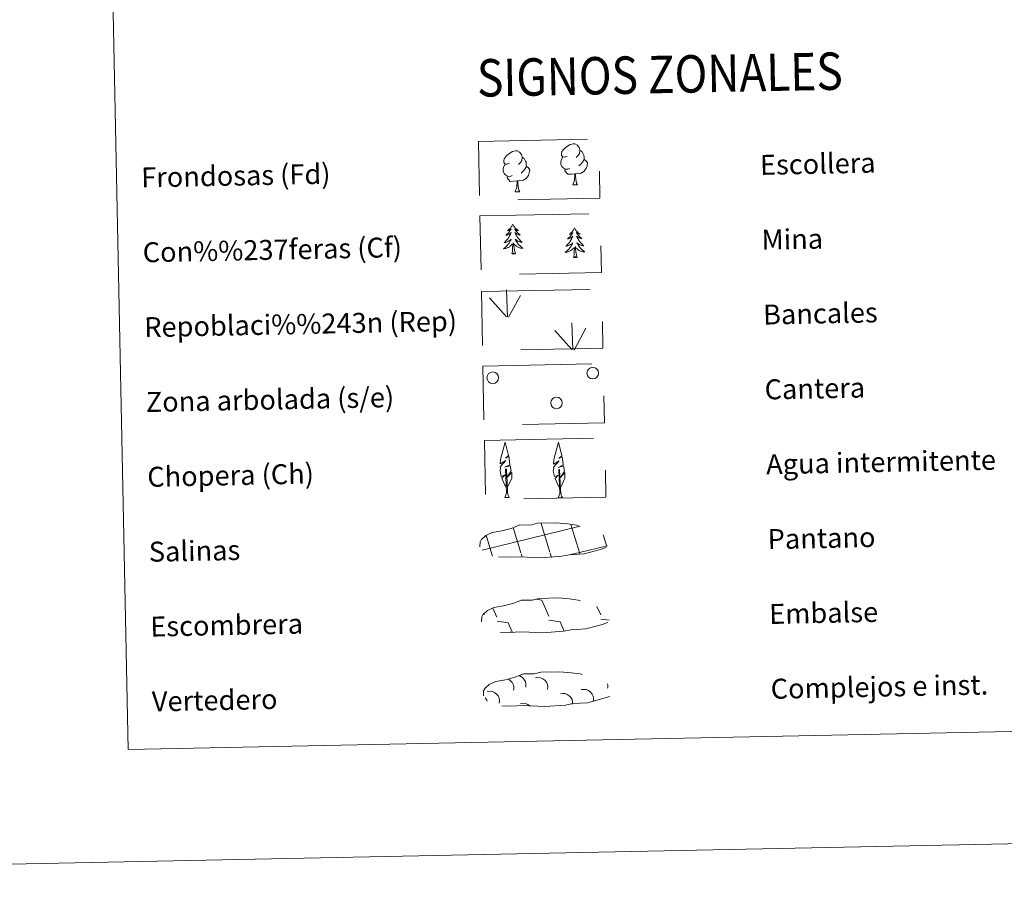
# Model space of a CAD drawing. Extents: x 636572 to 641086, y 768939 to 771999.
# Drawn here: x 636892 to 637287, y 768939 to 769283 of the extents above; entities that cross this region are included whole.
import ezdxf
from ezdxf.enums import TextEntityAlignment as Align

# ---------------------------------------------------------------- set-up
doc = ezdxf.new("R2010")
doc.units = 0
doc.header["$MEASUREMENT"] = 0
doc.linetypes.add('DGN Style 3', pattern=[61.168464, 43.69176, -17.476704])
doc.layers.add('Nivel 63', color=7, linetype='Continuous')
doc.styles.add('Style-arial', font='arial.shx', dxfattribs={"bigfont": 'arialbig.shx'})
doc.styles.add('Style-font002', font='font002.shx')

msp = doc.modelspace()

# ---------------------------------------------------------------- linework, layer by layer
at = {"layer": 'Nivel 63', "color": 92, "linetype": 'Continuous', "lineweight": 0}
for p, q in [((637087.928, 769163.474, -0.624), (637087.514, 769174.269, -0.624)), ((637087.503, 769163.514, -0.624), (637080.701, 769171.128, -0.624)), ((637088.391, 769163.311, -0.624), (637093.085, 769172.102, -0.624)), ((637114.155, 769150.315, -0.624), (637113.739, 769161.109, -0.624)), ((637113.726, 769150.357, -0.624), (637106.926, 769157.969, -0.624)), ((637114.617, 769150.154, -0.624), (637119.311, 769158.943, -0.624))]:
    msp.add_line(p, q, dxfattribs=at)
at = {"layer": 'Nivel 63', "color": 142, "linetype": 'Continuous', "lineweight": 0}
for p, q in [((637077.733, 769070.004, -0.438), (637116.526, 769079.462, -0.438)), ((637093.263, 769068.898, -0.438), (637090.156, 769079.092, -0.438)), ((637104.954, 769069.137, -0.438), (637101.424, 769080.712, -0.438)), ((637116.738, 769069.064, -0.438), (637113.315, 769080.292, -0.438)), ((637116.53, 769079.381, -0.438), (637117.127, 769079.526, -0.438)), ((637081.667, 769068.35, -0.438), (637079.331, 769076.024, -0.438)), ((637127.776, 769071.436, -0.438), (637126.323, 769076.198, -0.438)), ((637116.738, 769069.064, -0.438), (637127.915, 769071.79, -0.438)), ((637081.914, 769067.543, -0.438), (637081.667, 769068.35, -0.438)), ((637093.747, 769067.313, -0.438), (637093.359, 769068.588, -0.438)), ((637105.578, 769067.08, -0.438), (637105.046, 769068.826, -0.438)), ((637112.08, 769067.928, -0.438), (637116.738, 769069.064, -0.438)), ((637116.948, 769068.376, -0.438), (637116.738, 769069.064, -0.438))]:
    msp.add_line(p, q, dxfattribs=at)
at = {"layer": 'Nivel 63', "color": 19, "linetype": 'Continuous', "lineweight": 0}
for p, q in [((637082.1, 769046.8, -0.438), (637083.704, 769043.17, -0.438)), ((637099.22, 769050.324, -0.438), (637101.681, 769049.987, -0.438)), ((637101.681, 769049.987, -0.438), (637104.506, 769043.593, -0.438)), ((637123.781, 769047.475, -0.438), (637125.308, 769044.017, -0.438)), ((637078.393, 769044.558, -0.438), (637078.598, 769044.1, -0.438)), ((637083.736, 769041.527, -0.438), (637088.213, 769040.914, -0.438)), ((637088.213, 769040.914, -0.438), (637089.815, 769037.289, -0.438)), ((637104.54, 769041.951, -0.438), (637109.015, 769041.338, -0.438)), ((637109.015, 769041.338, -0.438), (637110.695, 769037.532, -0.438)), ((637125.339, 769042.375, -0.438), (637128.725, 769041.911, -0.438)), ((637089.064, 769037.325, -0.438), (637089.09, 769037.274, -0.438))]:
    msp.add_line(p, q, dxfattribs=at)
at = {"layer": 'Nivel 63', "color": 92, "linetype": 'Continuous', "lineweight": 0, "flags": 128}
for points, elevation in [([(637111.815, 769227.925), (637110.954, 769227.472), (637110.082, 769227.545), (637109.636, 769228.144), (637109.532, 769228.837), (637109.774, 769229.696), (637110.544, 769230.688), (637111.566, 769231.579), (637113.02, 769232.568), (637114.239, 769232.856), (637114.937, 769232.779), (637115.815, 769232.28), (637116.706, 769231.338), (637116.992, 769230.294), (637116.838, 769228.896), (637116.158, 769228.014), (637115.484, 769227.302)], -0.624), ([(637088.682, 769225.098), (637087.821, 769224.646), (637086.949, 769224.717), (637086.505, 769225.314), (637086.398, 769226.013), (637086.647, 769226.868), (637087.411, 769227.86), (637088.433, 769228.751), (637089.891, 769229.739), (637091.108, 769230.028), (637091.805, 769229.952), (637092.686, 769229.453), (637093.575, 769228.513), (637093.858, 769227.466), (637093.707, 769226.068), (637093.025, 769225.186), (637092.351, 769224.473)], -0.624), ([(637116.992, 769230.294), (637117.78, 769229.794), (637118.319, 769228.753), (637118.59, 769228.236), (637118.609, 769227.284), (637118.623, 769226.587), (637118.039, 769225.441), (637117.369, 769224.642), (637116.595, 769223.938)], -0.624), ([(637089.742, 769220.066), (637089.052, 769219.789), (637088.092, 769219.869), (637087.303, 769220.198), (637086.593, 769220.88), (637086.222, 769221.832), (637086.207, 769222.521), (637086.276, 769223.483), (637086.953, 769224.627)], -0.624), ([(637093.858, 769227.466), (637094.647, 769226.966), (637095.186, 769225.929), (637095.459, 769225.408), (637095.478, 769224.455), (637095.492, 769223.759), (637094.907, 769222.616), (637094.236, 769221.813), (637093.462, 769221.109)], -0.624), ([(637112.875, 769222.893), (637112.185, 769222.617), (637111.223, 769222.697), (637110.436, 769223.025), (637109.724, 769223.708), (637109.355, 769224.658), (637109.341, 769225.348), (637109.409, 769226.308), (637110.084, 769227.455)], -0.624), ([(637118.623, 769226.587), (637119.378, 769226.192), (637119.964, 769225.198), (637119.81, 769224.002), (637119.486, 769222.944), (637118.551, 769221.711), (637117.263, 769220.899), (637115.866, 769221.044), (637115.164, 769220.815)], -0.624), ([(637095.492, 769223.759), (637096.246, 769223.364), (637096.833, 769222.367), (637096.677, 769221.176), (637096.352, 769220.119), (637095.417, 769218.885), (637094.132, 769218.07), (637092.735, 769218.214), (637092.033, 769217.989)], -0.624), ([(637114.982, 769220.811), (637113.525, 769220.643), (637112.142, 769220.614), (637111.431, 769221.306), (637110.89, 769222.072), (637110.881, 769222.589)], -0.624), ([(637114.18, 769216.391), (637114.855, 769218.307), (637114.982, 769220.811), (637115.164, 769220.815), (637115.242, 769219.858), (637115.325, 769218.737), (637115.459, 769217.729), (637115.658, 769217.077), (637116.026, 769216.429)], -0.624), ([(637091.851, 769217.986), (637090.396, 769217.815), (637089.008, 769217.787), (637088.298, 769218.477), (637087.756, 769219.248), (637087.748, 769219.763)], -0.624), ([(637091.049, 769213.563), (637091.724, 769215.481), (637091.851, 769217.986), (637092.033, 769217.989), (637092.11, 769217.03), (637092.189, 769215.907), (637092.326, 769214.902), (637092.529, 769214.25), (637092.894, 769213.601)], -0.624), ([(637114.18, 769216.391), (637116.026, 769216.429)], -0.624), ([(637091.049, 769213.563), (637092.894, 769213.601)], -0.624), ([(637090.063, 769200.579), (637089.957, 769200.357), (637089.807, 769200.079), (637089.645, 769199.81), (637089.468, 769199.549), (637089.279, 769199.297), (637089.076, 769199.055), (637088.862, 769198.825), (637088.637, 769198.604), (637088.401, 769198.396), (637088.153, 769198.2), (637087.899, 769198.017), (637088.096, 769198.044), (637088.299, 769198.086), (637088.496, 769198.145), (637088.689, 769198.218), (637088.877, 769198.307), (637089.057, 769198.41), (637089.229, 769198.525), (637089.429, 769198.72), (637089.39, 769198.655), (637089.165, 769198.305), (637088.93, 769197.964), (637088.681, 769197.633), (637088.419, 769197.311), (637088.145, 769197.001), (637087.859, 769196.701), (637087.561, 769196.412), (637087.255, 769196.135), (637087.378, 769196.16), (637087.625, 769196.223), (637087.864, 769196.302), (637088.098, 769196.394), (637088.328, 769196.501), (637088.547, 769196.624), (637088.76, 769196.759), (637088.963, 769196.908), (637089.158, 769197.069), (637089.341, 769197.243), (637089.257, 769197.02), (637089.109, 769196.655), (637088.946, 769196.298), (637088.769, 769195.947), (637088.576, 769195.603), (637088.371, 769195.268), (637088.151, 769194.942), (637087.916, 769194.625), (637087.672, 769194.317), (637087.414, 769194.019), (637087.144, 769193.733), (637086.863, 769193.457), (637086.573, 769193.193), (637086.766, 769193.222), (637087.033, 769193.274), (637087.294, 769193.343), (637087.554, 769193.427), (637087.804, 769193.526), (637088.05, 769193.639), (637088.291, 769193.767), (637088.52, 769193.91), (637088.741, 769194.064), (637088.954, 769194.234), (637089.156, 769194.413), (637089.348, 769194.605), (637089.213, 769194.275), (637089.066, 769193.952), (637088.902, 769193.634), (637088.726, 769193.325), (637088.536, 769193.024), (637088.33, 769192.732), (637088.114, 769192.449), (637087.884, 769192.177), (637087.645, 769191.914), (637087.39, 769191.663), (637087.127, 769191.424), (637086.853, 769191.196), (637086.568, 769190.981), (637086.282, 769190.785), (637086.547, 769190.799), (637086.809, 769190.829), (637087.07, 769190.876), (637087.327, 769190.938), (637087.583, 769191.015), (637087.829, 769191.107), (637088.071, 769191.215), (637088.307, 769191.336), (637088.536, 769191.471), (637088.753, 769191.621), (637088.962, 769191.783), (637089.162, 769191.958), (637089.994, 769192.774)], -0.254), ([(637090.063, 769200.579), (637090.179, 769200.362), (637090.339, 769200.09), (637090.512, 769199.828), (637090.7, 769199.574), (637090.899, 769199.33), (637091.109, 769199.097), (637091.334, 769198.875), (637091.568, 769198.664), (637091.812, 769198.466), (637092.068, 769198.28), (637092.332, 769198.107), (637092.131, 769198.126), (637091.929, 769198.16), (637091.728, 769198.211), (637091.532, 769198.276), (637091.34, 769198.357), (637091.159, 769198.453), (637090.982, 769198.561), (637090.772, 769198.748), (637090.816, 769198.684), (637091.053, 769198.343), (637091.302, 769198.012), (637091.564, 769197.692), (637091.838, 769197.381), (637092.125, 769197.082), (637092.423, 769196.794), (637092.73, 769196.517), (637093.05, 769196.253), (637092.925, 769196.273), (637092.678, 769196.326), (637092.435, 769196.394), (637092.197, 769196.477), (637091.963, 769196.575), (637091.739, 769196.689), (637091.52, 769196.816), (637091.309, 769196.956), (637091.112, 769197.109), (637090.92, 769197.275), (637091.013, 769197.055), (637091.174, 769196.697), (637091.353, 769196.347), (637091.544, 769196.004), (637091.751, 769195.668), (637091.97, 769195.341), (637092.205, 769195.024), (637092.451, 769194.717), (637092.707, 769194.419), (637092.977, 769194.133), (637093.257, 769193.857), (637093.55, 769193.593), (637093.853, 769193.341), (637093.655, 769193.362), (637093.388, 769193.404), (637093.123, 769193.461), (637092.863, 769193.535), (637092.607, 769193.624), (637092.355, 769193.727), (637092.113, 769193.845), (637091.876, 769193.978), (637091.649, 769194.124), (637091.427, 769194.283), (637091.218, 769194.455), (637091.022, 769194.638), (637091.167, 769194.315), (637091.329, 769193.997), (637091.506, 769193.687), (637091.694, 769193.385), (637091.896, 769193.092), (637092.114, 769192.809), (637092.341, 769192.535), (637092.583, 769192.272), (637092.832, 769192.019), (637093.095, 769191.78), (637093.369, 769191.551), (637093.652, 769191.335), (637093.946, 769191.132), (637094.24, 769190.947), (637093.974, 769190.95), (637093.711, 769190.97), (637093.449, 769191.006), (637093.187, 769191.057), (637092.932, 769191.124), (637092.68, 769191.206), (637092.434, 769191.304), (637092.194, 769191.415), (637091.961, 769191.541), (637091.736, 769191.682), (637091.521, 769191.836), (637091.314, 769192.001), (637090.643, 769192.608)], -0.254), ([(637114.798, 769199.131), (637114.69, 769198.91), (637114.542, 769198.632), (637114.379, 769198.362), (637114.202, 769198.102), (637114.014, 769197.85), (637113.81, 769197.608), (637113.595, 769197.377), (637113.37, 769197.156), (637113.134, 769196.949), (637112.888, 769196.753), (637112.633, 769196.569), (637112.829, 769196.596), (637113.032, 769196.638), (637113.229, 769196.697), (637113.423, 769196.77), (637113.612, 769196.859), (637113.79, 769196.962), (637113.961, 769197.077), (637114.161, 769197.273), (637114.123, 769197.207), (637113.9, 769196.857), (637113.665, 769196.516), (637113.415, 769196.185), (637113.152, 769195.864), (637112.878, 769195.553), (637112.592, 769195.253), (637112.296, 769194.964), (637111.987, 769194.688), (637112.113, 769194.712), (637112.358, 769194.775), (637112.596, 769194.853), (637112.832, 769194.946), (637113.06, 769195.054), (637113.282, 769195.176), (637113.493, 769195.312), (637113.698, 769195.461), (637113.893, 769195.622), (637114.075, 769195.796), (637113.992, 769195.572), (637113.843, 769195.208), (637113.679, 769194.85), (637113.502, 769194.5), (637113.309, 769194.156), (637113.103, 769193.821), (637112.884, 769193.494), (637112.65, 769193.177), (637112.407, 769192.869), (637112.147, 769192.572), (637111.878, 769192.285), (637111.596, 769192.009), (637111.305, 769191.745), (637111.501, 769191.774), (637111.768, 769191.827), (637112.028, 769191.895), (637112.287, 769191.979), (637112.539, 769192.078), (637112.784, 769192.191), (637113.024, 769192.319), (637113.253, 769192.462), (637113.476, 769192.617), (637113.689, 769192.785), (637113.891, 769192.965), (637114.081, 769193.157), (637113.948, 769192.827), (637113.798, 769192.503), (637113.637, 769192.186), (637113.459, 769191.877), (637113.269, 769191.576), (637113.065, 769191.284), (637112.847, 769191.002), (637112.618, 769190.729), (637112.378, 769190.466), (637112.125, 769190.216), (637111.861, 769189.976), (637111.586, 769189.749), (637111.3, 769189.534), (637111.014, 769189.337), (637111.28, 769189.351), (637111.543, 769189.382), (637111.803, 769189.428), (637112.061, 769189.49), (637112.316, 769189.567), (637112.562, 769189.659), (637112.804, 769189.767), (637113.039, 769189.888), (637113.269, 769190.024), (637113.488, 769190.173), (637113.696, 769190.336), (637113.897, 769190.51), (637114.728, 769191.326)], -0.254), ([(637114.798, 769199.131), (637114.912, 769198.914), (637115.072, 769198.642), (637115.245, 769198.38), (637115.434, 769198.127), (637115.631, 769197.883), (637115.844, 769197.649), (637116.067, 769197.427), (637116.303, 769197.216), (637116.545, 769197.018), (637116.801, 769196.832), (637117.064, 769196.66), (637116.864, 769196.678), (637116.661, 769196.712), (637116.46, 769196.763), (637116.265, 769196.828), (637116.073, 769196.909), (637115.891, 769197.005), (637115.717, 769197.113), (637115.505, 769197.3), (637115.548, 769197.236), (637115.785, 769196.896), (637116.034, 769196.566), (637116.297, 769196.244), (637116.573, 769195.933), (637116.857, 769195.634), (637117.155, 769195.346), (637117.465, 769195.069), (637117.784, 769194.805), (637117.658, 769194.825), (637117.411, 769194.879), (637117.167, 769194.946), (637116.932, 769195.03), (637116.697, 769195.129), (637116.471, 769195.241), (637116.255, 769195.368), (637116.044, 769195.509), (637115.844, 769195.662), (637115.653, 769195.828), (637115.746, 769195.607), (637115.909, 769195.25), (637116.086, 769194.899), (637116.279, 769194.556), (637116.486, 769194.22), (637116.705, 769193.894), (637116.939, 769193.576), (637117.183, 769193.269), (637117.44, 769192.971), (637117.711, 769192.685), (637117.991, 769192.41), (637118.285, 769192.146), (637118.586, 769191.894), (637118.389, 769191.915), (637118.12, 769191.956), (637117.857, 769192.014), (637117.598, 769192.087), (637117.34, 769192.176), (637117.09, 769192.279), (637116.847, 769192.397), (637116.608, 769192.53), (637116.381, 769192.676), (637116.162, 769192.835), (637115.953, 769193.007), (637115.755, 769193.191), (637115.901, 769192.867), (637116.062, 769192.549), (637116.24, 769192.239), (637116.426, 769191.938), (637116.63, 769191.645), (637116.846, 769191.361), (637117.074, 769191.088), (637117.315, 769190.824), (637117.566, 769190.573), (637117.829, 769190.332), (637118.104, 769190.103), (637118.387, 769189.887), (637118.681, 769189.685), (637118.973, 769189.499), (637118.708, 769189.503), (637118.446, 769189.522), (637118.181, 769189.558), (637117.922, 769189.61), (637117.667, 769189.676), (637117.415, 769189.758), (637117.167, 769189.856), (637116.927, 769189.967), (637116.694, 769190.094), (637116.469, 769190.234), (637116.256, 769190.388), (637116.048, 769190.554), (637115.378, 769191.16)], -0.254), ([(637089.686, 769188.718), (637089.908, 769189.84), (637089.984, 769191.584), (637090.025, 769192.018), (637090.073, 769192.742)], -0.254), ([(637091.156, 769188.747), (637090.697, 769190.178), (637090.586, 769191.08), (637090.521, 769192.028), (637090.397, 769193.19)], -0.254), ([(637091.156, 769188.747), (637090.982, 769188.676), (637090.959, 769188.914), (637090.773, 769188.689), (637090.647, 769188.889), (637090.529, 769188.779), (637090.26, 769188.719), (637090.448, 769189.116), (637090.07, 769188.728), (637089.883, 769188.671), (637089.84, 769188.832), (637089.686, 769188.718)], -0.254), ([(637114.419, 769187.27), (637114.64, 769188.392), (637114.719, 769190.136), (637114.758, 769190.57), (637114.807, 769191.294)], -0.254), ([(637115.891, 769187.3), (637115.429, 769188.731), (637115.321, 769189.633), (637115.256, 769190.58), (637115.13, 769191.742)], -0.254), ([(637115.891, 769187.3), (637115.716, 769187.228), (637115.693, 769187.467), (637115.508, 769187.241), (637115.382, 769187.441), (637115.262, 769187.331), (637114.993, 769187.271), (637115.181, 769187.668), (637114.805, 769187.281), (637114.618, 769187.223), (637114.573, 769187.384), (637114.419, 769187.27)], -0.254), ([(637087.658, 769095.118), (637086.877, 769096.034), (637085.696, 769098.808), (637086.94, 769100.117), (637085.386, 769099.579), (637084.946, 769101.762), (637085.166, 769102.914), (637085.06, 769103.326), (637087.258, 769105.916), (637084.991, 769104.571), (637085.173, 769106.213), (637085.283, 769106.917), (637087.013, 769113.328), (637088.342, 769107.95), (637087.144, 769106.893), (637088.423, 769107.654), (637088.616, 769106.711), (637088.912, 769104.24), (637086.878, 769103.257), (637089.019, 769103.829), (637089.447, 769101.74), (637089.331, 769101.461), (637087.86, 769099.209), (637089.609, 769101.181), (637089.607, 769098.887), (637088.579, 769096.527), (637087.822, 769095.121)], -0.624), ([(637108.988, 769095.014), (637108.207, 769095.93), (637107.025, 769098.704), (637108.27, 769100.013), (637106.715, 769099.476), (637106.274, 769101.658), (637106.497, 769102.81), (637106.39, 769103.222), (637108.588, 769105.812), (637106.319, 769104.469), (637106.506, 769106.109), (637106.613, 769106.813), (637108.345, 769113.225), (637109.673, 769107.847), (637108.474, 769106.789), (637109.755, 769107.55), (637109.948, 769106.607), (637110.243, 769104.136), (637108.208, 769103.154), (637110.347, 769103.726), (637110.776, 769101.636), (637110.661, 769101.358), (637109.191, 769099.106), (637110.939, 769101.076), (637110.936, 769098.783), (637109.91, 769096.423), (637109.152, 769095.017)], -0.624), ([(637086.92, 769091.074), (637087.536, 769092.827), (637087.183, 769102.486), (637087.476, 769102.446), (637087.893, 769094.244), (637087.964, 769093.217), (637088.089, 769092.298), (637088.275, 769091.702), (637088.609, 769091.108)], -0.624), ([(637108.252, 769090.97), (637108.867, 769092.723), (637108.514, 769102.382), (637108.809, 769102.342), (637109.222, 769094.141), (637109.295, 769093.113), (637109.422, 769092.194), (637109.606, 769091.598), (637109.938, 769091.005)], -0.624), ([(637086.92, 769091.074), (637088.609, 769091.108)], -0.624), ([(637108.252, 769090.97), (637109.938, 769091.005)], -0.624)]:
    msp.add_lwpolyline(points, dxfattribs=dict(at, elevation=elevation))
at = {"layer": 'Nivel 63', "color": 19, "linetype": 'DGN Style 3', "lineweight": 0, "elevation": -0.25, "flags": 128}
for points in [[(637084.28, 769067.277), (637087.478, 769067.122), (637093.159, 769067.384), (637101.35, 769066.967), (637109.675, 769067.574), (637112.702, 769068.147), (637118.618, 769068.488), (637124.74, 769070.147), (637127.758, 769071.158), (637128.727, 769073.151), (637128.533, 769075.048), (637126.799, 769076.107), (637120.826, 769078.616), (637115.576, 769080.044), (637111.981, 769080.555), (637107.535, 769080.903), (637099.901, 769080.748), (637097.189, 769080.035), (637092.903, 769080.093), (637089.424, 769078.707), (637085.701, 769077.754), (637081.821, 769077.091), (637079.2, 769075.868), (637077.515, 769074.3), (637077.514, 769074.373), (637076.911, 769073.339), (637076.874, 769071.291), (637078.236, 769069.347), (637079.983, 769067.774), (637084.28, 769067.277)], [(637084.97, 769037.2), (637088.166, 769037.045), (637093.85, 769037.306), (637102.042, 769036.89), (637110.365, 769037.497), (637113.39, 769038.071), (637119.307, 769038.409), (637125.428, 769040.068), (637128.448, 769041.079), (637129.418, 769043.073), (637129.223, 769044.969), (637127.489, 769046.03), (637121.517, 769048.539), (637116.269, 769049.965), (637112.672, 769050.477), (637108.224, 769050.826), (637100.593, 769050.67), (637097.879, 769049.959), (637093.591, 769050.015), (637090.113, 769048.628), (637086.393, 769047.677), (637082.51, 769047.014), (637079.886, 769045.79), (637078.204, 769044.222), (637078.202, 769044.296), (637077.601, 769043.26), (637077.565, 769041.214), (637078.929, 769039.269), (637080.675, 769037.696), (637084.97, 769037.2)], [(637085.721, 769007.617), (637088.92, 769007.464), (637094.602, 769007.726), (637102.792, 769007.309), (637111.118, 769007.915), (637114.143, 769008.49), (637120.059, 769008.829), (637126.181, 769010.489), (637129.201, 769011.5), (637130.17, 769013.491), (637129.976, 769015.389), (637128.24, 769016.448), (637122.267, 769018.958), (637117.017, 769020.385), (637113.426, 769020.897), (637108.976, 769021.244), (637101.344, 769021.089), (637098.632, 769020.375), (637094.343, 769020.434), (637090.865, 769019.049), (637087.146, 769018.096), (637083.262, 769017.432), (637080.639, 769016.21), (637078.956, 769014.642), (637078.955, 769014.714), (637078.352, 769013.678), (637078.315, 769011.632), (637079.681, 769009.688), (637081.426, 769008.115), (637085.721, 769007.617)]]:
    msp.add_lwpolyline(points, dxfattribs=at)
at = {"layer": 'Nivel 63', "color": 92, "linetype": 'Continuous', "lineweight": 0}
for centre in [(637082.024, 769139.108, -0.624), (637122.114, 769140.928, -0.624), (637107.565, 769128.977, -0.624)]:
    msp.add_circle(centre, 2.324, dxfattribs=at)
at = {"layer": 'Nivel 63', "color": 19, "linetype": 'Continuous', "lineweight": 0, "extrusion": (0, 0, -1)}
for centre, radius, start, end in [((-637091.356, 769015.917, 0.438), 3.961, 108.9486, 192.21435), ((-637087.817, 769020.497, 0.438), 5.281, 187.47774, 192.21435), ((-637100.132, 769015.001, 0.438), 3.961, 75.45229, 192.21435), ((-637086.502, 769014.723, 0.438), 3.961, 116.06137, 192.21435), ((-637124.205, 769015.491, 0.438), 3.961, 166.92177, 192.21435), ((-637080.771, 769009.498, 0.438), 3.961, 75.45229, 192.21435), ((-637110.114, 769008.636, 0.438), 3.961, 75.45229, 186.05765), ((-637118.474, 769010.266, 0.438), 3.961, 75.45229, 192.21435), ((-637075.079, 769007.237, 0.438), 5.281, 136.80116, 154.05297), ((-637094.14, 769004.662, 0.438), 3.961, 75.45229, 134.53176)]:
    msp.add_arc(centre, radius, start, end, dxfattribs=at)
at = {"layer": 'Nivel 63', "color": 7, "linetype": 'Continuous', "lineweight": 0}
for points in [[(636632.344, 768938.906, -0.25), (641086.416, 769029.605, -0.25), (641025.95, 771999.001, -0.25), (636571.877, 771908.301, -0.25)], [(636901.567, 770676.823, -0.25), (637347.403, 770685.902, -0.25), (637381.754, 768999.178, -0.25), (636935.92, 768990.099, -0.25)]]:
    msp.add_3dface(points, dxfattribs=at)
at = {"layer": 'Nivel 63', "color": 92, "linetype": 'DGN Style 3', "lineweight": 0}
for points in [[(637076.266, 769233.766, -0.624), (637124.51, 769234.748, -0.624), (637124.993, 769211.036, -0.624), (637076.751, 769210.053, -0.624)], [(637076.876, 769203.924, -0.25), (637125.118, 769204.907, -0.25), (637125.603, 769181.195, -0.25), (637077.359, 769180.213, -0.25)], [(637077.449, 769173.611, -0.624), (637125.691, 769174.594, -0.624), (637126.178, 769150.882, -0.624), (637077.934, 769149.898, -0.624)], [(637078.057, 769143.77, -0.624), (637126.299, 769144.752, -0.624), (637126.782, 769121.041, -0.624), (637078.54, 769120.058, -0.624)], [(637078.665, 769113.93, -0.624), (637126.909, 769114.912, -0.624), (637127.39, 769091.2, -0.624), (637079.15, 769090.218, -0.624)]]:
    msp.add_3dface(points, dxfattribs=at)

# ---------------------------------------------------------------- texts
at = {"layer": 'Nivel 63', "color": 7, "linetype": 'Continuous', "lineweight": 0, "style": 'Style-font002', "width": 0.866666}
msp.add_text('SIGNOS ZONALES', height=14.99992, rotation=1.11668, dxfattribs=at).set_placement((637148.991, 769260.604, -0.25), align=Align.MIDDLE_CENTER)
at = {"layer": 'Nivel 63', "color": 7, "linetype": 'Continuous', "lineweight": 0, "style": 'Style-arial'}
for s, height, p in [('Escollera', 7.999, (637189.164, 769224.357, -0.25)), ('Frondosas (Fd)', 7.99898, (636941.087, 769219.305, -0.25)), ('Mina', 7.999, (637189.779, 769194.363, -0.25)), ('Con%%237feras (Cf)', 7.99898, (636941.7, 769189.312, -0.25)), ('Bancales', 7.999, (637190.387, 769164.369, -0.25)), ('Repoblaci%%243n (Rep)', 7.99898, (636942.309, 769159.318, -0.25)), ('Cantera', 7.999, (637190.998, 769134.376, -0.25)), ('Zona arbolada (s/e)', 7.99898, (636942.92, 769129.324, -0.25)), ('Agua intermitente', 7.99898, (637191.609, 769104.382, -0.25)), ('Chopera (Ch)', 7.99898, (636943.532, 769099.329, -0.25)), ('Pantano', 7.999, (637192.222, 769074.389, -0.25)), ('Salinas', 7.999, (636944.141, 769069.335, -0.25)), ('Embalse', 7.999, (637192.831, 769044.394, -0.25)), ('Escombrera', 7.999, (636944.752, 769039.343, -0.25)), ('Complejos e inst.', 7.99898, (637193.443, 769014.401, -0.25)), ('Vertedero', 7.999, (636945.363, 769009.349, -0.25))]:
    msp.add_text(s, height=height, rotation=1.16657, dxfattribs=at).set_placement(p, align=Align.MIDDLE_LEFT)

doc.saveas('drawing.dxf')
